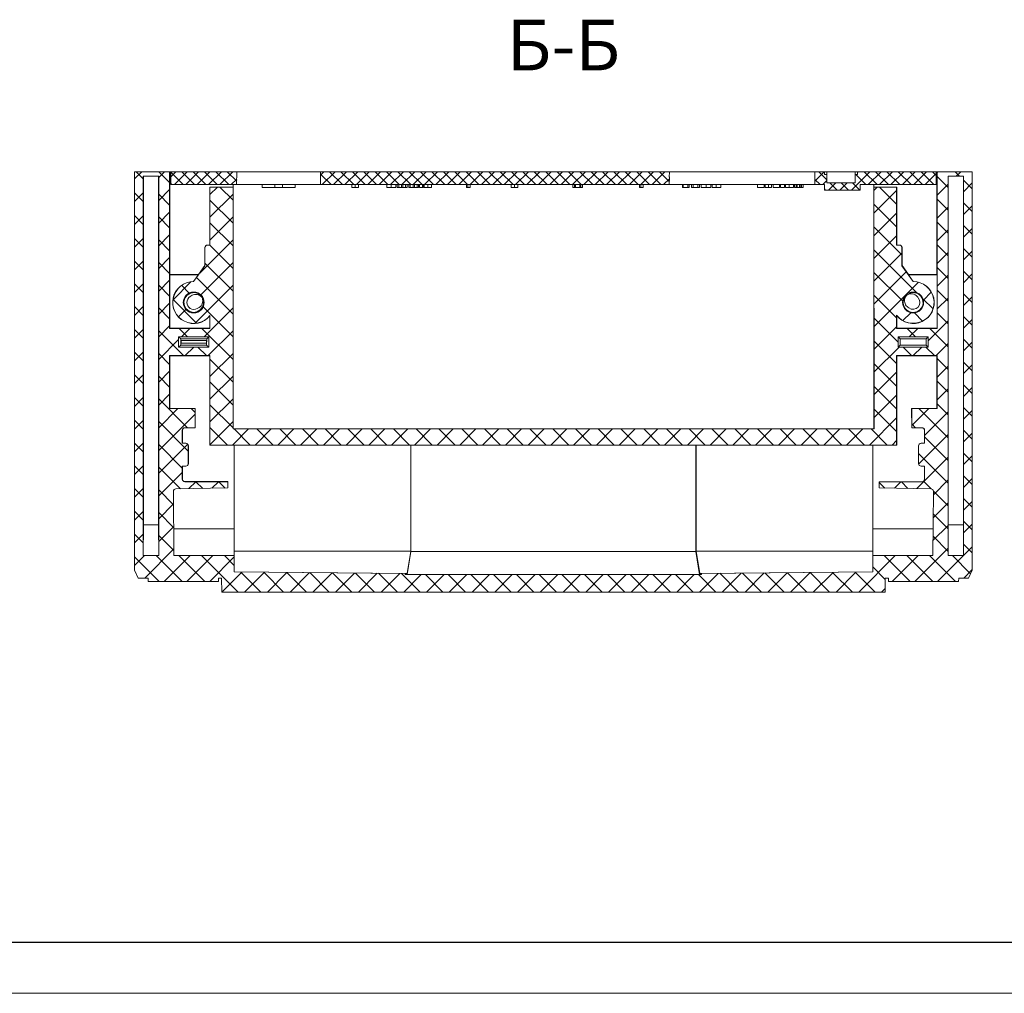
# Model space of a CAD drawing. Units: millimetres. Extents: x 0 to 420, y -1 to 296.
# Drawn here: x 130 to 227, y 0 to 96 of the extents above; entities that cross this region are included whole.
import ezdxf

# ---------------------------------------------------------------- set-up
doc = ezdxf.new("R2010")
doc.units = ezdxf.units.MM
doc.layers.add('KEEPOUTLAYER', color=7, linetype='Continuous')
doc.styles.add('SLDTEXTSTYLE0', font='TXT', dxfattribs={"width": 0.605})

msp = doc.modelspace()

# ---------------------------------------------------------------- hatches: boundary and pattern name
at = {"linetype": 'Continuous', "lineweight": 0}
h = msp.add_hatch(dxfattribs=at)
h.set_pattern_fill('ANSI37', scale=0.5, style=0)
edge = h.paths.add_edge_path(flags=0)
edge.add_line((223.674899, 41.757991), (223.674899, 81.094799))
edge.add_line((223.674899, 81.094799), (220.214498, 81.094799))
edge.add_line((220.214498, 81.094799), (220.214498, 65.635985))
edge.add_line((220.214498, 65.635985), (216.209732, 65.635985))
edge.add_line((216.209732, 65.635985), (216.209732, 66.93185))
edge.add_arc((217.841062, 68.191776), 2.061226, 217.68000506, 449.63248475)
edge.add_line((217.854283, 70.252959), (216.732622, 71.825748))
edge.add_line((216.732622, 71.825748), (216.732622, 73.594818))
edge.add_ellipse((216.482612, 73.594799), major_axis=(-0.17679, -0.17679), ratio=0.99992385, start_angle=135.00218161, end_angle=224.99781839)
edge.add_line((216.482631, 73.844809), (216.209732, 73.844809))
edge.add_line((216.209732, 73.844809), (216.209732, 79.585916))
edge.add_line((216.209732, 79.585916), (213.963046, 79.585916))
edge.add_line((213.963046, 79.585916), (213.979546, 55.710433))
edge.add_line((213.979546, 55.710433), (150.72419, 55.710433))
edge.add_line((150.72419, 55.710433), (150.718712, 79.585916))
edge.add_line((150.718712, 79.585916), (148.446203, 79.585916))
edge.add_line((148.446203, 79.585916), (148.446203, 73.844809))
edge.add_line((148.446203, 73.844809), (148.199492, 73.844809))
edge.add_ellipse((148.199511, 73.594799), major_axis=(0.17679, -0.17679), ratio=0.99992385, start_angle=135.00218161, end_angle=224.99781839)
edge.add_line((147.949502, 73.594818), (147.949502, 71.825748))
edge.add_line((147.949502, 71.825748), (146.82784, 70.252959))
edge.add_arc((146.841062, 68.191776), 2.061226, 90.36751525, 321.14457115)
edge.add_line((148.446203, 66.89865), (148.446203, 65.635985))
edge.add_line((148.446203, 65.635985), (144.467625, 65.635985))
edge.add_line((144.467625, 65.635985), (144.467625, 81.094799))
edge.add_line((144.467625, 81.094799), (141.007224, 81.094799))
edge.add_line((141.007224, 81.094799), (141.007224, 41.757991))
edge.add_line((141.007224, 41.757991), (141.374621, 40.987867))
edge.add_line((141.374621, 40.987867), (142.341064, 40.987867))
edge.add_line((142.341064, 40.987867), (142.348923, 40.653211))
edge.add_line((142.348923, 40.653211), (149.271316, 40.653211))
edge.add_line((149.271316, 40.653211), (149.271316, 40.987867))
edge.add_line((149.271316, 40.987867), (149.586064, 40.987867))
edge.add_line((149.586064, 40.987867), (149.618442, 39.609097))
edge.add_line((149.618442, 39.609097), (215.063681, 39.609097))
edge.add_line((215.063681, 39.609097), (215.096059, 40.987867))
edge.add_line((215.096059, 40.987867), (215.410808, 40.987867))
edge.add_line((215.410808, 40.987867), (215.410808, 40.653211))
edge.add_line((215.410808, 40.653211), (222.333201, 40.653211))
edge.add_line((222.333201, 40.653211), (222.341059, 40.987867))
edge.add_line((222.341059, 40.987867), (223.307503, 40.987867))
edge.add_line((223.307503, 40.987867), (223.674899, 41.757991))
h.paths.add_polyline_path([(221.298603, 80.663742), (222.813028, 80.663742), (222.813028, 43.210369), (221.298603, 43.210369)], flags=0)
h.paths.add_polyline_path([(145.355205, 63.780955), (145.355205, 64.798873), (148.326962, 64.798873), (148.326962, 63.780955)], flags=0)
edge = h.paths.add_edge_path(flags=0)
edge.add_line((148.446203, 62.943843), (148.446203, 54.123102))
edge.add_line((148.446203, 54.123102), (216.209732, 54.123102))
edge.add_line((216.209732, 54.123102), (216.209732, 62.943843))
edge.add_line((216.209732, 62.943843), (220.214498, 62.943843))
edge.add_line((220.214498, 62.943843), (220.214498, 57.728997))
edge.add_line((220.214498, 57.728997), (217.699716, 57.728997))
edge.add_line((217.699716, 57.728997), (217.70103, 55.827559))
edge.add_line((217.70103, 55.827559), (218.715302, 55.827559))
edge.add_ellipse((218.715298, 55.577556), major_axis=(-0.17678, -0.17678), ratio=0.999980962, start_angle=135.00054541, end_angle=224.99945459, ccw=False)
edge.add_line((218.9653, 55.577561), (218.9653, 54.290037))
edge.add_line((218.9653, 54.290037), (218.623134, 54.290037))
edge.add_ellipse((218.623139, 54.040035), major_axis=(0.17678, -0.17678), ratio=0.999980962, start_angle=135.00054541, end_angle=224.99945459)
edge.add_line((218.373137, 54.04004), (218.373137, 52.288511))
edge.add_ellipse((218.623139, 52.288516), major_axis=(0.17678, 0.17678), ratio=0.999980962, start_angle=135.00054541, end_angle=224.99945459)
edge.add_line((218.623134, 52.038514), (218.9653, 52.038514))
edge.add_line((218.9653, 52.038514), (218.9653, 50.7379))
edge.add_ellipse((218.715298, 50.737905), major_axis=(-0.17678, 0.17678), ratio=0.999980962, start_angle=135.00054541, end_angle=224.99945459, ccw=False)
edge.add_line((218.715302, 50.487902), (214.489001, 50.487902))
edge.add_line((214.489001, 50.487902), (214.489001, 49.881776))
edge.add_line((214.489001, 49.881776), (219.594222, 49.792664))
edge.add_ellipse((219.58986, 49.542702), major_axis=(0.250298, -0.004733), ratio=0.998629381, start_angle=0.60682254, end_angle=90.08336307, ccw=False)
edge.add_line((219.840195, 49.540616), (219.787648, 43.210369))
edge.add_line((219.787648, 43.210369), (213.848034, 43.210369))
edge.add_line((213.848034, 43.210369), (213.848034, 41.589897))
edge.add_line((213.848034, 41.589897), (196.963033, 41.442538))
edge.add_line((196.963033, 41.442538), (196.963033, 41.334915))
edge.add_line((196.963033, 41.334915), (167.719091, 41.334915))
edge.add_line((167.719091, 41.334915), (167.719091, 41.442538))
edge.add_line((167.719091, 41.442538), (150.834089, 41.589897))
edge.add_line((150.834089, 41.589897), (150.834089, 43.210369))
edge.add_line((150.834089, 43.210369), (144.894476, 43.210369))
edge.add_line((144.894476, 43.210369), (144.841929, 49.540616))
edge.add_ellipse((145.092263, 49.542702), major_axis=(-0.250298, -0.004733), ratio=0.998629381, start_angle=269.91663693, end_angle=359.39317746, ccw=False)
edge.add_line((145.087901, 49.792664), (150.193123, 49.881776))
edge.add_line((150.193123, 49.881776), (150.193123, 50.500992))
edge.add_line((150.193123, 50.500992), (145.966821, 50.500992))
edge.add_ellipse((145.966826, 50.750995), major_axis=(0.17678, 0.17678), ratio=0.999980962, start_angle=135.00054541, end_angle=224.99945459, ccw=False)
edge.add_line((145.716824, 50.75099), (145.716824, 52.038514))
edge.add_line((145.716824, 52.038514), (146.058989, 52.038514))
edge.add_ellipse((146.058984, 52.288516), major_axis=(-0.17678, 0.17678), ratio=0.999980962, start_angle=135.00054541, end_angle=224.99945459)
edge.add_line((146.308987, 52.288511), (146.308987, 54.04004))
edge.add_ellipse((146.058984, 54.040035), major_axis=(-0.17678, -0.17678), ratio=0.999980962, start_angle=135.00054541, end_angle=224.99945459)
edge.add_line((146.058989, 54.290037), (145.716824, 54.290037))
edge.add_line((145.716824, 54.290037), (145.716824, 55.577561))
edge.add_ellipse((145.966826, 55.577556), major_axis=(0.17678, -0.17678), ratio=0.999980962, start_angle=135.00054541, end_angle=224.99945459, ccw=False)
edge.add_line((145.966821, 55.827559), (146.981094, 55.827559))
edge.add_line((146.981094, 55.827559), (146.982408, 57.728997))
edge.add_line((146.982408, 57.728997), (144.467625, 57.728997))
edge.add_line((144.467625, 57.728997), (144.467625, 62.943843))
edge.add_line((144.467625, 62.943843), (148.446203, 62.943843))
edge = h.paths.add_edge_path(flags=0)
edge.add_arc((146.841062, 68.191776), 1.035125, 0, 360)
edge = h.paths.add_edge_path(flags=0)
edge.add_arc((217.841062, 68.191776), 1.035125, 0, 360)
h.paths.add_polyline_path([(216.355158, 64.798873), (219.326919, 64.798873), (219.326919, 63.780955), (216.355158, 63.780955)], flags=0)
h.paths.add_polyline_path([(143.38352, 43.210369), (141.869095, 43.210369), (141.869095, 80.663742), (143.38352, 80.663742)], flags=0)
h = msp.add_hatch(dxfattribs=at)
h.set_pattern_fill('ANSI37', scale=0.25, style=0)
h.paths.add_polyline_path([(144.569095, 79.826301), (151.077786, 79.826301), (151.088856, 81.094799), (144.569095, 81.094799)], flags=0)
h = msp.add_hatch(dxfattribs=at)
h.set_pattern_fill('ANSI37', scale=0.25, style=0)
h.paths.add_polyline_path([(193.784431, 80.579885), (193.778039, 80.579885), (193.787027, 81.094799), (159.345165, 81.094799), (159.354153, 80.579885), (159.347761, 80.579885), (159.354338, 79.826301), (193.777855, 79.826301)], flags=0)
h = msp.add_hatch(dxfattribs=at)
h.set_pattern_fill('ANSI37', scale=0.25, style=0)
h.paths.add_polyline_path([(212.614404, 79.826301), (220.113028, 79.826301), (220.113028, 81.094799), (212.345407, 81.094799), (212.345407, 80.81243), (212.109467, 80.81243), (212.109342, 79.992608), (209.322781, 79.992608), (209.322656, 80.81243), (209.086717, 80.81243), (209.086717, 81.094799), (208.145097, 81.094799), (208.154084, 80.579885), (208.147693, 80.579885), (208.154269, 79.826301), (209.090189, 79.826301), (209.094918, 79.284389), (212.609715, 79.284389)], flags=0)
h = msp.add_hatch(dxfattribs=at)
h.set_pattern_fill('AR-PARQ1', style=0)
edge = h.paths.add_edge_path(flags=0)
edge.add_arc((146.841062, 68.191776), 0.675, 119.88834334, 299.88834334)
edge.add_spline(control_points=[(147.177422, 67.606552), (147.221557, 67.617295), (147.264828, 67.63252), (147.305979, 67.651752), (147.387181, 67.6897), (147.462145, 67.744711), (147.522995, 67.810521), (147.590922, 67.883986), (147.642872, 67.973716), (147.678748, 68.067119), (147.714855, 68.161125), (147.735078, 68.26274), (147.73775, 68.363406), (147.740426, 68.46422), (147.725598, 68.566876), (147.694696, 68.662874)], knot_values=[0, 0, 0, 0, 0.000272544, 0.000272544, 0.000272544, 0.000817971, 0.000817971, 0.000817971, 0.001427787, 0.001427787, 0.001427787, 0.002040595, 0.002040595, 0.002040595, 0.002654229, 0.002654229, 0.002654229, 0.002654229], weights=[1, 1, 1, 1, 1, 1, 1, 1, 1, 1, 1, 1, 1, 1, 1, 1], degree=3, periodic=0)
edge.add_spline(control_points=[(147.694696, 68.662874), (147.686249, 68.672961), (147.677606, 68.682885), (147.668775, 68.692636), (147.606903, 68.760956), (147.535354, 68.822228), (147.45625, 68.869537), (147.378017, 68.916324), (147.290813, 68.950535), (147.201587, 68.969193), (147.114471, 68.987409), (147.023146, 68.99127), (146.934819, 68.980344), (146.846851, 68.969463), (146.759309, 68.944146), (146.679832, 68.904904), (146.615014, 68.8729), (146.55483, 68.829083), (146.504702, 68.776999)], knot_values=[0, 0, 0, 0, 0.000078935, 0.000078935, 0.000078935, 0.00063738, 0.00063738, 0.00063738, 0.001190637, 0.001190637, 0.001190637, 0.001730587, 0.001730587, 0.001730587, 0.002268311, 0.002268311, 0.002268311, 0.00270694, 0.00270694, 0.00270694, 0.00270694], weights=[1, 1, 1, 1, 1, 1, 1, 1, 1, 1, 1, 1, 1, 1, 1, 1, 1, 1, 1], degree=3, periodic=0)
h = msp.add_hatch(dxfattribs=at)
h.set_pattern_fill('AR-PARQ1', style=0)
edge = h.paths.add_edge_path(flags=0)
edge.add_arc((217.841062, 68.191776), 0.675, 231.97150404, 402.85323396)
edge.add_spline(control_points=[(218.335903, 68.650858), (218.309647, 68.704859), (218.27538, 68.755592), (218.235221, 68.800232), (218.18282, 68.85848), (218.118505, 68.906926), (218.049987, 68.944924), (217.966947, 68.990974), (217.874734, 69.023225), (217.781093, 69.038955), (217.683952, 69.055271), (217.582443, 69.054272), (217.485601, 69.03627), (217.387879, 69.018105), (217.292316, 68.981645), (217.206298, 68.931843)], knot_values=[0, 0, 0, 0, 0.000360274, 0.000360274, 0.000360274, 0.000833028, 0.000833028, 0.000833028, 0.001407213, 0.001407213, 0.001407213, 0.002003425, 0.002003425, 0.002003425, 0.002604975, 0.002604975, 0.002604975, 0.002604975], weights=[1, 1, 1, 1, 1, 1, 1, 1, 1, 1, 1, 1, 1, 1, 1, 1], degree=3, periodic=0)
edge.add_spline(control_points=[(217.206298, 68.931843), (217.156672, 68.87335), (217.114311, 68.807849), (217.081407, 68.738557), (217.039418, 68.650136), (217.011982, 68.553309), (217.001484, 68.45599), (216.992004, 68.368111), (216.996052, 68.277771), (217.013343, 68.19109), (217.028747, 68.113863), (217.054359, 68.037526), (217.091835, 67.968267), (217.128871, 67.899824), (217.177965, 67.836697), (217.235323, 67.784102), (217.291049, 67.733006), (217.356024, 67.690526), (217.425226, 67.660075)], knot_values=[0, 0, 0, 0, 0.000460248, 0.000460248, 0.000460248, 0.001050859, 0.001050859, 0.001050859, 0.001582797, 0.001582797, 0.001582797, 0.00205599, 0.00205599, 0.00205599, 0.002524272, 0.002524272, 0.002524272, 0.002978971, 0.002978971, 0.002978971, 0.002978971], weights=[1, 1, 1, 1, 1, 1, 1, 1, 1, 1, 1, 1, 1, 1, 1, 1, 1, 1, 1], degree=3, periodic=0)
h = msp.add_hatch(dxfattribs=at)
h.set_pattern_fill('ANSI32', style=0)
h.paths.add_polyline_path([(148.091062, 64.441776), (145.591062, 64.441776), (145.591062, 64.191776), (148.091062, 64.191776)], flags=0)

# ---------------------------------------------------------------- linework, layer by layer
at = {"color": 7, "linetype": 'Continuous', "lineweight": 15}
for p, q in [((141.007223, 41.757991), (141.007223, 81.0948)), ((144.467623, 81.0948), (141.007223, 81.0948)), ((141.869099, 80.663743), (143.383519, 80.663743)), ((141.869099, 43.210369), (141.869099, 80.663743)), ((141.882517, 80.650322), (141.869099, 80.663743)), ((143.3701, 80.650322), (143.383519, 80.663743)), ((143.383519, 80.663743), (143.383519, 43.210369)), ((144.467623, 65.635985), (144.467623, 81.0948)), ((144.467623, 81.0948), (144.491062, 81.0948)), ((144.491062, 70.941775), (144.491062, 81.0948)), ((144.491062, 81.0948), (144.569092, 81.0948)), ((144.569092, 81.0948), (144.569092, 79.826301)), ((151.088857, 81.0948), (144.569092, 81.0948)), ((151.077786, 79.826301), (151.088857, 81.0948)), ((151.088678, 81.0948), (159.345345, 81.0948)), ((159.345166, 81.0948), (159.354151, 80.579885)), ((193.787028, 81.0948), (159.345166, 81.0948)), ((193.778039, 80.579885), (193.787028, 81.0948)), ((193.786998, 81.0948), (208.145124, 81.0948)), ((208.145096, 81.0948), (208.154085, 80.579885)), ((209.086717, 81.0948), (208.145096, 81.0948)), ((209.086717, 80.81243), (209.086717, 81.0948)), ((209.086717, 81.0948), (209.091739, 81.0948)), ((209.091739, 80.817452), (209.086717, 80.81243)), ((209.322656, 80.81243), (209.086717, 80.81243)), ((209.091739, 81.0948), (209.091739, 80.817452)), ((209.091739, 81.0948), (209.320103, 81.0948)), ((209.091739, 80.817452), (209.320146, 80.817452)), ((212.112021, 81.0948), (209.320103, 81.0948)), ((209.320103, 81.0948), (209.320146, 80.817452)), ((209.320146, 80.817452), (209.322656, 80.81243)), ((209.322781, 79.992608), (209.322656, 80.81243)), ((212.109467, 80.81243), (212.109342, 79.992608)), ((212.109467, 80.81243), (212.111979, 80.817452)), ((212.345406, 80.81243), (212.109467, 80.81243)), ((212.111979, 80.817452), (212.112021, 81.0948)), ((212.111979, 80.817452), (212.340386, 80.817452)), ((212.112021, 81.0948), (212.340386, 81.0948)), ((212.340386, 80.817452), (212.340386, 81.0948)), ((212.340386, 81.0948), (212.345406, 81.0948)), ((212.340386, 80.817452), (212.345406, 80.81243)), ((212.345406, 81.0948), (212.345406, 80.81243)), ((220.113028, 81.0948), (212.345406, 81.0948)), ((220.113028, 81.0948), (220.191062, 81.0948)), ((220.113028, 79.826301), (220.113028, 81.0948)), ((220.191062, 70.941775), (220.191062, 81.0948)), ((220.214498, 81.0948), (220.191062, 81.0948)), ((220.214498, 65.635985), (220.214498, 81.0948)), ((223.674899, 81.0948), (220.214498, 81.0948)), ((221.298603, 80.663743), (221.298603, 43.210369)), ((222.813028, 80.663743), (221.298603, 80.663743)), ((221.312022, 80.650322), (221.298603, 80.663743)), ((222.799609, 80.650322), (222.813028, 80.663743)), ((222.813028, 43.210369), (222.813028, 80.663743)), ((223.674899, 81.0948), (223.674899, 41.757991)), ((143.3701, 80.650322), (141.882517, 80.650322)), ((141.882517, 80.650322), (141.882517, 46.228245)), ((143.3701, 46.228245), (143.3701, 80.650322)), ((144.569092, 79.826301), (151.077786, 79.826301)), ((150.724568, 79.591774), (150.724516, 79.826301)), ((150.738553, 55.72957), (150.733025, 79.826301)), ((151.077808, 79.828924), (159.354315, 79.828924)), ((153.590404, 79.541775), (153.590404, 79.828924)), ((154.840403, 79.541775), (154.840403, 79.828924)), ((155.590401, 79.541775), (155.590401, 79.828924)), ((156.8404, 79.541775), (156.8404, 79.828924)), ((159.347759, 80.579885), (159.347848, 80.590261)), ((159.347759, 80.579885), (159.354337, 79.826301)), ((159.354151, 80.579885), (159.347759, 80.579885)), ((159.347848, 80.590261), (159.353972, 80.590261)), ((159.354337, 79.826301), (193.777853, 79.826301)), ((162.448057, 79.541775), (162.448057, 79.826301)), ((162.764163, 79.541775), (162.764163, 79.826301)), ((163.114727, 79.541775), (163.114727, 79.826301)), ((165.909597, 79.541775), (165.909597, 79.826301)), ((166.317851, 79.541775), (166.317851, 79.826301)), ((166.781393, 79.541775), (166.781393, 79.826301)), ((166.935236, 79.541775), (166.935236, 79.826301)), ((167.076264, 79.541775), (167.076264, 79.826301)), ((167.343092, 79.541775), (167.343092, 79.826301)), ((167.490528, 79.541775), (167.490528, 79.826301)), ((167.75575, 79.541775), (167.75575, 79.826301)), ((167.896775, 79.541775), (167.896775, 79.826301)), ((168.076263, 79.541775), (168.076263, 79.826301)), ((168.217287, 79.541775), (168.217287, 79.826301)), ((168.484115, 79.541775), (168.484115, 79.826301)), ((168.631551, 79.541775), (168.631551, 79.826301)), ((168.896777, 79.541775), (168.896777, 79.826301)), ((169.037801, 79.541775), (169.037801, 79.826301)), ((169.124139, 79.541775), (169.124139, 79.826301)), ((169.406191, 79.541775), (169.406191, 79.826301)), ((169.512161, 79.541775), (169.512161, 79.826301)), ((169.576262, 79.541775), (169.576262, 79.826301)), ((169.944451, 79.541775), (169.944451, 79.826301)), ((170.319852, 79.541775), (170.319852, 79.826301)), ((173.76857, 79.541775), (173.76857, 79.826301)), ((173.896776, 79.541775), (173.896776, 79.826301)), ((174.127546, 79.541775), (174.127546, 79.826301)), ((178.174396, 79.541775), (178.174396, 79.826301)), ((178.490502, 79.541775), (178.490502, 79.826301)), ((178.841063, 79.541775), (178.841063, 79.826301)), ((184.255526, 79.541775), (184.255526, 79.826301)), ((184.405164, 79.541775), (184.405164, 79.826301)), ((184.518945, 79.541775), (184.518945, 79.826301)), ((184.945227, 79.541775), (184.945227, 79.826301)), ((185.059012, 79.541775), (185.059012, 79.826301)), ((185.208649, 79.541775), (185.208649, 79.826301)), ((190.828242, 79.541775), (190.828242, 79.826301)), ((190.956448, 79.541775), (190.956448, 79.826301)), ((191.187215, 79.541775), (191.187215, 79.826301)), ((193.777853, 79.826301), (193.784432, 80.579885)), ((193.77786, 79.826741), (208.154266, 79.826741)), ((193.784432, 80.579885), (193.778039, 80.579885)), ((193.784417, 80.581533), (193.778069, 80.581533)), ((193.784432, 80.579885), (193.784417, 80.581533)), ((195.078242, 79.541775), (195.078242, 79.826741)), ((195.155165, 79.541775), (195.155165, 79.826741)), ((195.603882, 79.541775), (195.603882, 79.826741)), ((195.744908, 79.541775), (195.744908, 79.826741)), ((195.975677, 79.541775), (195.975677, 79.826741)), ((196.124715, 79.541775), (196.124715, 79.826741)), ((196.603882, 79.541775), (196.603882, 79.826741)), ((196.744909, 79.541775), (196.744909, 79.826741)), ((196.924395, 79.541775), (196.924395, 79.826741)), ((197.398755, 79.541775), (197.398755, 79.826741)), ((197.873113, 79.541775), (197.873113, 79.826741)), ((198.001319, 79.541775), (198.001319, 79.826741)), ((198.409571, 79.541775), (198.409571, 79.826741)), ((198.873113, 79.541775), (198.873113, 79.826741)), ((202.475677, 79.541775), (202.475677, 79.826741)), ((203.129523, 79.541775), (203.129523, 79.826741)), ((203.232088, 79.541775), (203.232088, 79.826741)), ((203.562015, 79.541775), (203.562015, 79.826741)), ((203.873114, 79.541775), (203.873114, 79.826741)), ((204.014138, 79.541775), (204.014138, 79.826741)), ((204.667984, 79.541775), (204.667984, 79.826741)), ((204.757729, 79.541775), (204.757729, 79.826741)), ((205.129524, 79.541775), (205.129524, 79.826741)), ((205.244907, 79.541775), (205.244907, 79.826741)), ((205.608089, 79.541775), (205.608089, 79.826741)), ((206.026959, 79.541775), (206.026959, 79.826741)), ((206.124515, 79.541775), (206.124515, 79.826741)), ((206.286174, 79.541775), (206.286174, 79.826741)), ((206.410774, 79.541775), (206.410774, 79.826741)), ((206.620709, 79.541775), (206.620709, 79.826741)), ((206.690221, 79.541775), (206.690221, 79.826741)), ((206.834652, 79.541775), (206.834652, 79.826741)), ((206.975677, 79.541775), (206.975677, 79.826741)), ((208.147692, 80.579885), (208.147707, 80.581533)), ((208.147692, 80.579885), (208.154269, 79.826301)), ((208.154085, 80.579885), (208.147692, 80.579885)), ((208.147707, 80.581533), (208.154055, 80.581533)), ((208.154269, 79.826301), (209.090189, 79.826301)), ((209.090189, 79.826301), (209.094918, 79.284389)), ((212.109342, 79.992608), (209.322781, 79.992608)), ((212.609715, 79.284389), (212.614404, 79.826301)), ((212.614404, 79.826301), (220.113028, 79.826301)), ((213.965166, 55.72957), (213.948513, 79.826301)), ((213.957184, 79.591774), (213.957022, 79.826301)), ((221.312022, 80.650322), (222.799609, 80.650322)), ((221.312022, 46.228245), (221.312022, 80.650322)), ((222.799609, 80.650322), (222.799609, 46.228245)), ((150.724568, 79.591774), (148.427458, 79.591774)), ((148.446203, 79.585916), (148.427458, 79.591774)), ((148.427458, 73.856527), (148.427458, 79.591774)), ((148.446203, 79.585916), (148.446203, 73.844809)), ((148.446203, 79.585916), (150.718712, 79.585916)), ((150.724568, 79.591774), (150.718712, 79.585916)), ((150.724188, 55.710433), (150.718712, 79.585916)), ((154.840403, 79.541775), (153.590404, 79.541775)), ((156.169311, 79.541775), (154.286385, 79.541775)), ((155.178622, 79.541775), (154.590406, 79.541775)), ((155.840405, 79.541775), (155.27092, 79.541775)), ((156.8404, 79.541775), (155.590401, 79.541775)), ((166.935236, 79.541775), (167.076264, 79.541775)), ((167.076264, 79.541775), (167.343092, 79.541775)), ((167.343092, 79.541775), (167.490528, 79.541775)), ((167.490528, 79.541775), (167.75575, 79.541775)), ((167.75575, 79.541775), (167.896775, 79.541775)), ((168.076263, 79.541775), (168.217287, 79.541775)), ((168.217287, 79.541775), (168.484115, 79.541775)), ((168.484115, 79.541775), (168.631551, 79.541775)), ((168.631551, 79.541775), (168.896777, 79.541775)), ((168.896777, 79.541775), (169.037801, 79.541775)), ((169.124139, 79.541775), (169.406191, 79.541775)), ((169.406191, 79.541775), (169.512161, 79.541775)), ((169.944451, 79.541775), (170.319852, 79.541775)), ((173.76857, 79.541775), (173.896776, 79.541775)), ((184.255526, 79.541775), (184.405164, 79.541775)), ((184.405164, 79.541775), (184.518945, 79.541775)), ((184.518945, 79.541775), (184.945227, 79.541775)), ((184.945227, 79.541775), (185.059012, 79.541775)), ((185.059012, 79.541775), (185.208649, 79.541775)), ((190.828242, 79.541775), (190.956448, 79.541775)), ((195.078242, 79.541775), (195.603882, 79.541775)), ((195.155165, 79.541775), (195.603882, 79.541775)), ((195.603882, 79.541775), (195.744908, 79.541775)), ((195.975677, 79.541775), (196.124715, 79.541775)), ((196.124715, 79.541775), (196.603882, 79.541775)), ((196.603882, 79.541775), (196.744909, 79.541775)), ((202.475677, 79.541775), (203.129523, 79.541775)), ((202.988497, 79.541775), (203.116703, 79.541775)), ((204.014138, 79.541775), (204.667984, 79.541775)), ((204.52696, 79.541775), (204.655164, 79.541775)), ((204.757729, 79.541775), (205.129524, 79.541775)), ((206.124515, 79.541775), (206.286174, 79.541775)), ((206.286174, 79.541775), (206.410774, 79.541775)), ((206.690221, 79.541775), (206.834652, 79.541775)), ((206.834652, 79.541775), (206.975677, 79.541775)), ((212.609715, 79.284389), (209.094918, 79.284389)), ((213.957184, 79.591774), (216.217536, 79.591774)), ((213.957184, 79.591774), (213.963047, 79.585916)), ((213.979547, 55.710433), (213.963047, 79.585916)), ((213.963047, 79.585916), (216.209732, 79.585916)), ((216.217536, 79.591774), (216.209732, 79.585916)), ((216.209732, 79.585916), (216.209732, 73.844809)), ((216.217536, 73.856527), (216.217536, 79.591774)), ((148.427458, 73.856527), (148.187772, 73.856527)), ((148.187772, 73.856527), (148.199492, 73.844809)), ((148.427458, 73.856527), (148.446203, 73.844809)), ((216.209732, 73.844809), (216.217536, 73.856527)), ((216.217536, 73.856527), (216.494349, 73.856527)), ((216.482632, 73.844809), (216.494349, 73.856527)), ((147.949503, 73.594818), (147.937783, 73.606536)), ((147.937783, 73.606536), (147.937783, 71.829498)), ((147.949503, 71.825749), (147.949503, 73.594818)), ((148.199492, 73.844809), (148.446203, 73.844809)), ((216.482632, 73.844809), (216.209732, 73.844809)), ((216.744339, 73.606536), (216.732622, 73.594818)), ((216.732622, 71.825749), (216.732622, 73.594818)), ((216.744339, 73.606536), (216.744339, 71.829498)), ((144.491062, 70.941775), (144.482338, 70.933048)), ((147.304692, 70.941775), (144.491062, 70.941775)), ((146.82784, 70.252959), (147.949503, 71.825749)), ((147.303828, 70.933048), (147.304692, 70.941775)), ((147.937783, 71.829498), (147.304692, 70.941775)), ((147.937783, 71.829498), (147.949503, 71.825749)), ((216.744339, 71.829498), (216.732622, 71.825749)), ((217.854283, 70.252959), (216.732622, 71.825749)), ((216.744339, 71.829498), (217.377434, 70.941775)), ((217.378299, 70.933048), (217.377434, 70.941775)), ((220.191062, 70.941775), (217.377434, 70.941775)), ((220.191062, 70.941775), (220.199789, 70.933048)), ((144.482338, 65.650694), (144.482338, 70.933048)), ((147.303828, 70.933048), (144.482338, 70.933048)), ((147.303828, 70.933048), (146.829308, 70.267677)), ((217.378299, 70.933048), (217.852819, 70.267677)), ((220.199789, 70.933048), (217.378299, 70.933048)), ((220.199789, 65.650694), (220.199789, 70.933048)), ((148.434439, 66.861113), (148.434439, 65.650694)), ((148.446203, 66.89865), (148.446203, 65.635985)), ((216.209732, 66.93185), (216.209732, 65.635985)), ((216.21463, 66.901728), (216.21463, 65.650694)), ((144.482338, 65.650694), (144.467623, 65.635985)), ((148.446203, 65.635985), (144.467623, 65.635985)), ((148.434439, 65.650694), (144.482338, 65.650694)), ((148.446203, 65.635985), (148.434439, 65.650694)), ((216.209732, 65.635985), (216.21463, 65.650694)), ((220.214498, 65.635985), (216.209732, 65.635985)), ((220.199789, 65.650694), (216.21463, 65.650694)), ((220.199789, 65.650694), (220.214498, 65.635985)), ((145.355203, 64.798873), (148.326964, 64.798873)), ((145.355203, 63.780955), (145.355203, 64.798873)), ((145.355203, 64.798873), (145.558589, 64.595492)), ((148.123578, 64.595492), (145.558589, 64.595492)), ((145.558589, 64.595492), (145.564155, 63.989905)), ((145.591059, 64.441775), (145.591059, 64.191776)), ((145.591059, 64.441775), (148.091064, 64.441775)), ((145.591059, 64.191776), (148.091064, 64.191776)), ((148.091064, 64.191776), (148.091064, 64.441775)), ((148.123578, 64.595492), (148.118013, 63.989905)), ((148.326964, 64.798873), (148.123578, 64.595492)), ((148.326964, 64.798873), (148.326964, 63.780955)), ((216.355158, 64.798873), (216.355158, 63.780955)), ((216.355158, 64.798873), (219.326919, 64.798873)), ((216.355158, 64.798873), (216.558539, 64.595492)), ((219.123538, 64.595492), (216.558539, 64.595492)), ((216.558539, 64.595492), (216.564108, 63.989905)), ((219.117969, 63.989905), (219.123538, 64.595492)), ((219.326919, 64.798873), (219.123538, 64.595492)), ((219.326919, 64.798873), (219.326919, 63.780955)), ((145.355203, 63.780955), (145.564155, 63.989905)), ((148.326964, 63.780955), (145.355203, 63.780955)), ((145.564155, 63.989905), (148.118013, 63.989905)), ((148.118013, 63.989905), (148.326964, 63.780955)), ((216.564108, 63.989905), (216.355158, 63.780955)), ((219.326919, 63.780955), (216.355158, 63.780955)), ((216.564108, 63.989905), (219.117969, 63.989905)), ((219.326919, 63.780955), (219.117969, 63.989905)), ((144.467623, 62.943843), (148.446203, 62.943843)), ((144.467623, 57.728997), (144.467623, 62.943843)), ((144.467623, 62.943843), (144.491062, 62.920406)), ((144.491062, 62.920406), (148.427458, 62.920406)), ((144.491062, 57.736801), (144.491062, 62.920406)), ((148.427458, 62.920406), (148.446203, 62.943843)), ((148.427458, 54.115298), (148.427458, 62.920406)), ((148.446203, 62.943843), (148.446203, 54.123102)), ((216.209732, 62.943843), (220.214498, 62.943843)), ((216.209732, 62.943843), (216.209732, 54.123102)), ((216.217536, 62.920406), (216.209732, 62.943843)), ((216.217536, 62.920406), (220.191062, 62.920406)), ((216.217536, 54.115298), (216.217536, 62.920406)), ((220.214498, 62.943843), (220.191062, 62.920406)), ((220.191062, 57.736801), (220.191062, 62.920406)), ((220.214498, 57.728997), (220.214498, 62.943843)), ((144.491062, 57.736801), (144.467623, 57.728997)), ((146.98241, 57.728997), (144.467623, 57.728997)), ((146.988274, 57.736801), (144.491062, 57.736801)), ((146.981091, 55.827559), (146.98241, 57.728997)), ((146.988274, 57.736801), (146.98241, 57.728997)), ((146.986947, 55.8217), (146.988274, 57.736801)), ((217.693852, 57.736801), (217.699716, 57.728997)), ((220.191062, 57.736801), (217.693852, 57.736801)), ((217.695176, 55.8217), (217.693852, 57.736801)), ((217.70103, 55.827559), (217.699716, 57.728997)), ((220.214498, 57.728997), (217.699716, 57.728997)), ((220.214498, 57.728997), (220.191062, 57.736801)), ((145.716825, 54.290037), (145.716825, 55.577561)), ((145.722681, 55.571702), (145.716825, 55.577561)), ((145.722681, 54.295896), (145.722681, 55.571702)), ((145.966821, 55.827559), (146.981091, 55.827559)), ((145.966821, 55.827559), (145.972677, 55.8217)), ((145.972677, 55.8217), (146.986947, 55.8217)), ((146.986947, 55.8217), (146.981091, 55.827559)), ((150.738553, 55.72957), (150.724188, 55.710433)), ((213.979547, 55.710433), (150.724188, 55.710433)), ((213.965166, 55.72957), (150.738553, 55.72957)), ((213.965166, 55.72957), (213.979547, 55.710433)), ((217.695176, 55.8217), (217.70103, 55.827559)), ((218.709444, 55.8217), (217.695176, 55.8217)), ((218.715302, 55.827559), (217.70103, 55.827559)), ((218.709444, 55.8217), (218.715302, 55.827559)), ((218.9653, 55.577561), (218.959441, 55.571702)), ((218.959441, 54.295896), (218.959441, 55.571702)), ((218.9653, 54.290037), (218.9653, 55.577561)), ((145.716825, 54.290037), (145.722681, 54.295896)), ((145.716825, 54.290037), (146.058992, 54.290037)), ((145.722681, 54.295896), (146.064849, 54.295896)), ((146.058992, 54.290037), (146.064849, 54.295896)), ((146.314845, 54.045898), (146.308989, 54.04004)), ((146.308989, 54.04004), (146.308989, 52.288511)), ((146.314845, 54.045898), (146.314845, 52.282653)), ((148.446203, 54.123102), (148.427458, 54.115298)), ((148.427458, 54.115298), (150.834092, 54.115298)), ((148.446203, 54.123102), (216.209732, 54.123102)), ((150.834092, 45.845537), (150.834092, 54.115298)), ((150.834092, 54.105476), (168.253836, 54.105476)), ((168.271468, 54.104895), (168.253836, 54.105476)), ((168.253836, 54.105476), (168.253836, 43.633283)), ((196.410655, 54.104895), (168.271468, 54.104895)), ((168.271468, 54.104895), (168.271468, 43.620125)), ((196.428289, 54.105476), (196.410655, 54.104895)), ((196.410655, 43.620125), (196.410655, 54.104895)), ((196.428289, 54.105476), (213.848034, 54.105476)), ((196.428289, 43.633283), (196.428289, 54.105476)), ((213.848034, 54.115298), (216.217536, 54.115298)), ((213.848034, 54.115298), (213.848034, 45.845537)), ((216.209732, 54.123102), (216.217536, 54.115298)), ((218.367278, 54.045898), (218.367278, 52.282653)), ((218.373137, 54.04004), (218.367278, 54.045898)), ((218.373137, 54.04004), (218.373137, 52.288511)), ((218.617276, 54.295896), (218.623134, 54.290037)), ((218.959441, 54.295896), (218.617276, 54.295896)), ((218.9653, 54.290037), (218.623134, 54.290037)), ((218.959441, 54.295896), (218.9653, 54.290037)), ((146.058992, 52.038514), (145.716825, 52.038514)), ((145.716825, 50.75099), (145.716825, 52.038514)), ((145.722681, 52.032655), (145.716825, 52.038514)), ((146.064849, 52.032655), (145.722681, 52.032655)), ((145.722681, 50.756849), (145.722681, 52.032655)), ((146.064849, 52.032655), (146.058992, 52.038514)), ((146.308989, 52.288511), (146.314845, 52.282653)), ((218.367278, 52.282653), (218.373137, 52.288511)), ((218.623134, 52.038514), (218.617276, 52.032655)), ((218.617276, 52.032655), (218.959441, 52.032655)), ((218.623134, 52.038514), (218.9653, 52.038514)), ((218.9653, 52.038514), (218.959441, 52.032655)), ((218.959441, 50.743759), (218.959441, 52.032655)), ((218.9653, 50.7379), (218.9653, 52.038514)), ((145.716825, 50.75099), (145.722681, 50.756849)), ((218.959441, 50.743759), (218.9653, 50.7379)), ((150.198982, 49.881776), (145.080746, 49.792436)), ((150.193126, 49.881776), (145.087899, 49.792664)), ((145.972677, 50.506851), (145.966821, 50.500993)), ((150.193126, 50.500993), (145.966821, 50.500993)), ((150.198982, 50.506851), (145.972677, 50.506851)), ((150.198982, 50.506851), (150.193126, 50.500993)), ((150.193126, 50.500993), (150.193126, 49.881776)), ((150.198982, 49.881776), (150.193126, 49.881776)), ((150.198982, 50.506851), (150.198982, 49.881776)), ((214.483142, 50.493761), (218.709444, 50.493761)), ((214.483142, 50.493761), (214.489001, 50.487902)), ((214.483142, 50.493761), (214.483142, 49.881776)), ((214.483142, 49.881776), (219.601378, 49.792436)), ((214.483142, 49.881776), (214.489001, 49.881776)), ((214.489001, 50.487902), (214.489001, 49.881776)), ((214.489001, 50.487902), (218.715302, 50.487902)), ((214.489001, 49.881776), (219.594222, 49.792664)), ((218.715302, 50.487902), (218.709444, 50.493761)), ((144.894474, 43.210369), (144.841933, 49.540616)), ((219.840195, 49.540616), (219.787648, 43.210369)), ((141.869099, 43.210369), (141.882517, 46.228245)), ((143.3701, 46.228245), (141.882517, 46.228245)), ((143.3701, 46.228245), (143.383519, 43.210369)), ((144.872599, 45.845537), (150.834092, 45.845537)), ((150.834092, 43.210369), (150.834092, 45.845537)), ((213.848034, 45.845537), (219.809522, 45.845537)), ((213.848034, 45.845537), (213.848034, 43.210369)), ((221.312022, 46.228245), (221.298603, 43.210369)), ((222.799609, 46.228245), (221.312022, 46.228245)), ((222.799609, 46.228245), (222.813028, 43.210369)), ((141.869099, 43.210369), (143.383519, 43.210369)), ((144.894474, 43.210369), (150.834092, 43.210369)), ((150.834092, 43.633283), (168.253836, 43.633283)), ((150.834092, 43.210369), (150.834092, 41.589897)), ((168.253836, 43.633283), (167.907239, 41.450207)), ((168.271468, 43.620125), (167.910156, 41.344371)), ((168.271468, 43.620125), (196.410655, 43.620125)), ((196.771967, 41.344371), (196.410655, 43.620125)), ((196.774886, 41.450207), (196.428289, 43.633283)), ((196.428289, 43.633283), (213.848034, 43.633283)), ((213.848034, 41.589897), (213.848034, 43.210369)), ((213.848034, 43.210369), (219.787648, 43.210369)), ((221.298603, 43.210369), (222.813028, 43.210369)), ((141.374619, 40.987867), (141.007223, 41.757991)), ((141.374619, 40.987867), (142.341063, 40.987867)), ((142.348924, 40.653211), (142.341063, 40.987867)), ((149.271318, 40.987867), (149.586068, 40.987867)), ((149.271318, 40.987867), (149.271318, 40.653211)), ((149.61844, 39.609097), (149.586068, 40.987867)), ((167.907239, 41.450207), (150.834092, 41.600389)), ((167.719089, 41.442538), (150.834092, 41.589897)), ((167.907239, 41.450207), (167.719089, 41.442538)), ((167.719089, 41.334914), (167.719089, 41.442538)), ((167.910156, 41.344371), (167.719089, 41.334914)), ((196.963032, 41.334914), (167.719089, 41.334914)), ((196.771967, 41.344371), (167.910156, 41.344371)), ((196.771967, 41.344371), (196.963032, 41.334914)), ((213.848034, 41.600389), (196.774886, 41.450207)), ((196.774886, 41.450207), (196.963032, 41.442538)), ((213.848034, 41.589897), (196.963032, 41.442538)), ((196.963032, 41.442538), (196.963032, 41.334914)), ((215.096059, 40.987867), (215.063681, 39.609097)), ((215.096059, 40.987867), (215.410808, 40.987867)), ((215.410808, 40.653211), (215.410808, 40.987867)), ((222.341059, 40.987867), (222.3332, 40.653211)), ((222.341059, 40.987867), (223.307503, 40.987867)), ((223.674899, 41.757991), (223.307503, 40.987867)), ((149.271318, 40.653211), (142.348924, 40.653211)), ((222.3332, 40.653211), (215.410808, 40.653211)), ((215.063681, 39.609097), (149.61844, 39.609097))]:
    msp.add_line(p, q, dxfattribs=at)
at = {"color": 7, "linetype": 'Continuous', "lineweight": 30}
msp.add_line((415, 5), (8, 5), dxfattribs=at)
at = {"color": 7, "linetype": 'Continuous', "lineweight": 0}
msp.add_line((0, 0), (420, 0), dxfattribs=at)
at = {"color": 7, "linetype": 'Continuous', "lineweight": 15, "flags": 128}
msp.add_lwpolyline([(147.669875, 68.669304), (147.576139, 68.83231), (147.277572, 69.063603), (146.903471, 69.164776), (146.534235, 69.117238), (146.200524, 68.926854), (145.966277, 68.622332), (145.868675, 68.263066), (145.917715, 67.878645), (146.105983, 67.551241), (146.40455, 67.319948), (146.778651, 67.218775), (147.147887, 67.266313), (147.481599, 67.456697), (147.715845, 67.761219), (147.813455, 68.120485), (147.793398, 68.400762), (147.694693, 68.662875), (147.694693, 68.662875)], dxfattribs=at)
at = {"color": 7, "linetype": 'Continuous', "lineweight": 15}
for centre in [(146.841062, 68.191776), (217.841062, 68.191776)]:
    msp.add_circle(centre, 1.035125, dxfattribs=at)
for centre, radius, start, end in [((146.841062, 68.191776), 2.075935, 90.3245047, 320.1339819), ((146.841062, 68.191776), 2.061226, 90.36751525, 321.14457115), ((217.841062, 68.191776), 2.061226, 217.68000506, 89.63248475), ((217.841062, 68.191776), 2.075935, 218.42061983, 89.6754953), ((217.841062, 68.191775), 0.975, 130.62007244, 114.0070083), ((146.841062, 68.191776), 0.675, 119.88834334, 299.88834334), ((217.841062, 68.191776), 0.675, 231.97150404, 42.85323396), ((145.966826, 55.577556), 0.250002, 90.00109082, 179.99890918), ((145.972685, 55.571698), 0.250002, 90.00109082, 179.99890918), ((218.709439, 55.571698), 0.250002, 0.00109082, 89.99890918), ((218.715298, 55.577556), 0.250002, 0.00109082, 89.99890918), ((146.058984, 54.040035), 0.250002, 0.00109082, 89.99890918), ((146.064843, 54.045894), 0.250002, 0.00109082, 89.99890918), ((218.61728, 54.045894), 0.250002, 90.00109082, 179.99890918), ((218.623139, 54.040035), 0.250002, 90.00109082, 179.99890918), ((146.058984, 52.288516), 0.250002, 270.00109082, 359.99890918), ((146.064843, 52.282657), 0.250002, 270.00109082, 359.99890918), ((218.61728, 52.282657), 0.250002, 180.00109082, 269.99890918), ((218.623139, 52.288516), 0.250002, 180.00109082, 269.99890918), ((145.966826, 50.750995), 0.250002, 180.00109082, 269.99890918), ((145.972685, 50.756853), 0.250002, 180.00109082, 269.99890918), ((218.709439, 50.743763), 0.250002, 270.00109082, 359.99890918), ((218.715298, 50.737905), 0.250002, 270.00109082, 359.99890918)]:
    msp.add_arc(centre, radius, start, end, dxfattribs=at)
for centre, major_axis, ratio, start_param, end_param in [((148.187794, 73.606517), (0.17679, -0.17679), 0.99992385, 2.356232566, 3.926952741), ((216.49433, 73.606517), (-0.17679, -0.17679), 0.99992385, 2.356232566, 3.926952741), ((148.199511, 73.594799), (0.17679, -0.17679), 0.99992385, 2.356232566, 3.926952741), ((216.482612, 73.594799), (-0.17679, -0.17679), 0.99992385, 2.356232566, 3.926952741), ((145.092263, 49.542702), (-0.250298, -0.004733), 0.998629381, 4.71093402, 6.272594256), ((219.58986, 49.542702), (0.250298, -0.004733), 0.998629381, 0.010591051, 1.572251287)]:
    msp.add_ellipse(centre, major_axis=major_axis, ratio=ratio, start_param=start_param, end_param=end_param, dxfattribs=at)
for points, knots in [([(162.448057, 79.541775), (162.453078, 79.541775), (162.463106, 79.541775), (162.540455, 79.541775), (162.649155, 79.541775), (162.725813, 79.541775), (162.764163, 79.541775)], [0, 0, 0, 0, 0.280228222, 0.559757072, 0.779757798, 1, 1, 1, 1]), ([(162.764163, 79.541775), (162.806291, 79.541775), (162.890484, 79.541775), (162.999921, 79.541775), (163.105268, 79.541775), (163.110826, 79.541775), (163.114727, 79.541775)], [0, 0, 0, 0, 0.186918046, 0.373551534, 0.560231257, 1, 1, 1, 1]), ([(165.909597, 79.541775), (165.926165, 79.541775), (165.959243, 79.541775), (166.064829, 79.541775), (166.191512, 79.541775), (166.275715, 79.541775), (166.317851, 79.541775)], [0, 0, 0, 0, 0.280254613, 0.559542944, 0.779587408, 1, 1, 1, 1]), ([(166.317851, 79.541775), (166.392789, 79.541775), (166.542178, 79.541775), (166.700116, 79.541775), (166.769084, 79.541775), (166.777288, 79.541775), (166.781393, 79.541775)], [0, 0, 0, 0, 0.27995313, 0.558085127, 0.778913786, 1, 1, 1, 1]), ([(169.576262, 79.541775), (169.579382, 79.541775), (169.585621, 79.541775), (169.634373, 79.541775), (169.75069, 79.541775), (169.864535, 79.541775), (169.944451, 79.541775)], [0, 0, 0, 0, 0.187149063, 0.3743219, 0.560791936, 1, 1, 1, 1]), ([(173.896776, 79.541775), (173.936403, 79.541775), (174.007205, 79.541775), (174.090757, 79.541775), (174.127546, 79.541775)], [0, 0, 0, 0, 0.559685075, 1, 1, 1, 1]), ([(178.174396, 79.541775), (178.179415, 79.541775), (178.18944, 79.541775), (178.266794, 79.541775), (178.375494, 79.541775), (178.452152, 79.541775), (178.490502, 79.541775)], [0, 0, 0, 0, 0.280226166, 0.559758243, 0.779758384, 1, 1, 1, 1]), ([(178.490502, 79.541775), (178.53263, 79.541775), (178.616822, 79.541775), (178.726257, 79.541775), (178.831609, 79.541775), (178.837164, 79.541775), (178.841063, 79.541775)], [0, 0, 0, 0, 0.186918501, 0.373547738, 0.560231109, 1, 1, 1, 1]), ([(190.956448, 79.541775), (190.996074, 79.541775), (191.066875, 79.541775), (191.150426, 79.541775), (191.187215, 79.541775)], [0, 0, 0, 0, 0.55968031, 1, 1, 1, 1]), ([(196.924395, 79.541775), (196.930711, 79.541775), (196.943315, 79.541775), (197.059804, 79.541775), (197.22646, 79.541775), (197.341303, 79.541775), (197.398755, 79.541775)], [0, 0, 0, 0, 0.280353476, 0.559502566, 0.779636066, 1, 1, 1, 1]), ([(197.398755, 79.541775), (197.471008, 79.541775), (197.615402, 79.541775), (197.775341, 79.541775), (197.858298, 79.541775), (197.868173, 79.541775), (197.873113, 79.541775)], [0, 0, 0, 0, 0.279599875, 0.55876502, 0.779310542, 1, 1, 1, 1]), ([(198.001319, 79.541775), (198.017887, 79.541775), (198.050967, 79.541775), (198.156552, 79.541775), (198.283234, 79.541775), (198.367435, 79.541775), (198.409571, 79.541775)], [0, 0, 0, 0, 0.280257239, 0.559546956, 0.779589551, 1, 1, 1, 1]), ([(198.409571, 79.541775), (198.48451, 79.541775), (198.633899, 79.541775), (198.791838, 79.541775), (198.860807, 79.541775), (198.869009, 79.541775), (198.873113, 79.541775)], [0, 0, 0, 0, 0.27995489, 0.558086317, 0.778914524, 1, 1, 1, 1]), ([(202.488498, 79.541775), (202.495264, 79.541775), (202.508829, 79.541775), (202.616304, 79.541775), (202.709151, 79.541775), (202.765941, 79.541775)], [0, 0, 0, 0, 0.278742372, 0.558837223, 1, 1, 1, 1]), ([(202.765941, 79.541775), (202.789791, 79.541775), (202.829074, 79.541775), (202.883296, 79.541775), (202.928418, 79.541775), (202.952715, 79.541775), (202.96486, 79.541775)], [0, 0, 0, 0, 0.340042517, 0.560067687, 0.780087133, 1, 1, 1, 1]), ([(203.232088, 79.541775), (203.237922, 79.541775), (203.249594, 79.541775), (203.340622, 79.541775), (203.449726, 79.541775), (203.524568, 79.541775), (203.562015, 79.541775)], [0, 0, 0, 0, 0.279401757, 0.559065819, 0.779380616, 1, 1, 1, 1]), ([(203.562015, 79.541775), (203.605606, 79.541775), (203.692699, 79.541775), (203.793791, 79.541775), (203.855974, 79.541775), (203.867398, 79.541775), (203.873114, 79.541775)], [0, 0, 0, 0, 0.279910913, 0.559250718, 0.779474987, 1, 1, 1, 1]), ([(204.026959, 79.541775), (204.033725, 79.541775), (204.04729, 79.541775), (204.154766, 79.541775), (204.247613, 79.541775), (204.304404, 79.541775)], [0, 0, 0, 0, 0.278741629, 0.558835733, 1, 1, 1, 1]), ([(204.304404, 79.541775), (204.328254, 79.541775), (204.367536, 79.541775), (204.421758, 79.541775), (204.466879, 79.541775), (204.491176, 79.541775), (204.503321, 79.541775)], [0, 0, 0, 0, 0.340039047, 0.560065374, 0.780085977, 1, 1, 1, 1]), ([(205.244907, 79.541775), (205.252914, 79.541775), (205.268934, 79.541775), (205.404535, 79.541775), (205.530892, 79.541775), (205.608089, 79.541775)], [0, 0, 0, 0, 0.279941175, 0.560079598, 1, 1, 1, 1]), ([(205.608089, 79.541775), (205.6664, 79.541775), (205.782592, 79.541775), (205.928871, 79.541775), (206.011296, 79.541775), (206.021735, 79.541775), (206.026959, 79.541775)], [0, 0, 0, 0, 0.2808140703, 0.5595638833, 0.7796207792, 1, 1, 1, 1]), ([(206.410774, 79.541775), (206.441552, 79.541775), (206.484394, 79.541775), (206.554024, 79.541775), (206.5985, 79.541775), (206.620709, 79.541775)], [0, 0, 0, 0, 0.560877872, 0.780730187, 1, 1, 1, 1]), ([(206.620709, 79.541775), (206.633632, 79.541775), (206.656715, 79.541775), (206.679981, 79.541775), (206.690221, 79.541775)], [0, 0, 0, 0, 0.55985812, 1, 1, 1, 1]), ([(217.206297, 68.931843), (217.297487, 68.973782), (217.479046, 69.057285), (217.781356, 69.055369), (218.040666, 68.964761), (218.234042, 68.822823), (218.305081, 68.702893), (218.335903, 68.650859)], [0, 0, 0, 0, 0.23048472, 0.45889667, 0.679081152, 0.860762681, 1, 1, 1, 1]), ([(146.504701, 68.776999), (146.56066, 68.823797), (146.68523, 68.927976), (146.934558, 68.993648), (147.2065, 68.984008), (147.465104, 68.882004), (147.617489, 68.752715), (147.686121, 68.67285), (147.694693, 68.662875)], [0, 0, 0, 0, 0.161934681, 0.360487451, 0.559862584, 0.764059345, 0.970530293, 1, 1, 1, 1]), ([(147.694693, 68.662875), (147.716323, 68.563353), (147.759553, 68.364455), (147.693738, 68.06142), (147.545009, 67.806145), (147.350312, 67.659786), (147.220936, 67.61995), (147.177421, 67.606552)], [0, 0, 0, 0, 0.230954945, 0.461570722, 0.690710816, 0.895972949, 1, 1, 1, 1]), ([(217.425226, 67.660075), (217.358672, 67.697326), (217.223614, 67.77292), (217.080047, 67.9638), (216.999599, 68.198303), (216.988114, 68.466414), (217.057967, 68.727335), (217.16102, 68.869418), (217.206297, 68.931843)], [0, 0, 0, 0, 0.152690708, 0.309856449, 0.468893103, 0.647399378, 0.845083119, 1, 1, 1, 1])]:
    msp.add_open_spline(points, degree=3, knots=knots, dxfattribs=at)
for points in [[(146.82784, 70.252959), (146.829308, 70.267677)], [(217.852819, 70.267677), (217.854283, 70.252959)], [(148.446203, 66.89865), (148.434439, 66.861113)], [(216.209732, 66.93185), (216.21463, 66.901728)]]:
    msp.add_open_spline(points, degree=1, dxfattribs=at)

# ---------------------------------------------------------------- texts
at = {"layer": 'KEEPOUTLAYER', "insert": (177.718841, 96.108668), "char_height": 5, "attachment_point": 1, "style": 'SLDTEXTSTYLE0'}
msp.add_mtext('Б-Б', dxfattribs=at)

doc.saveas('drawing.dxf')
